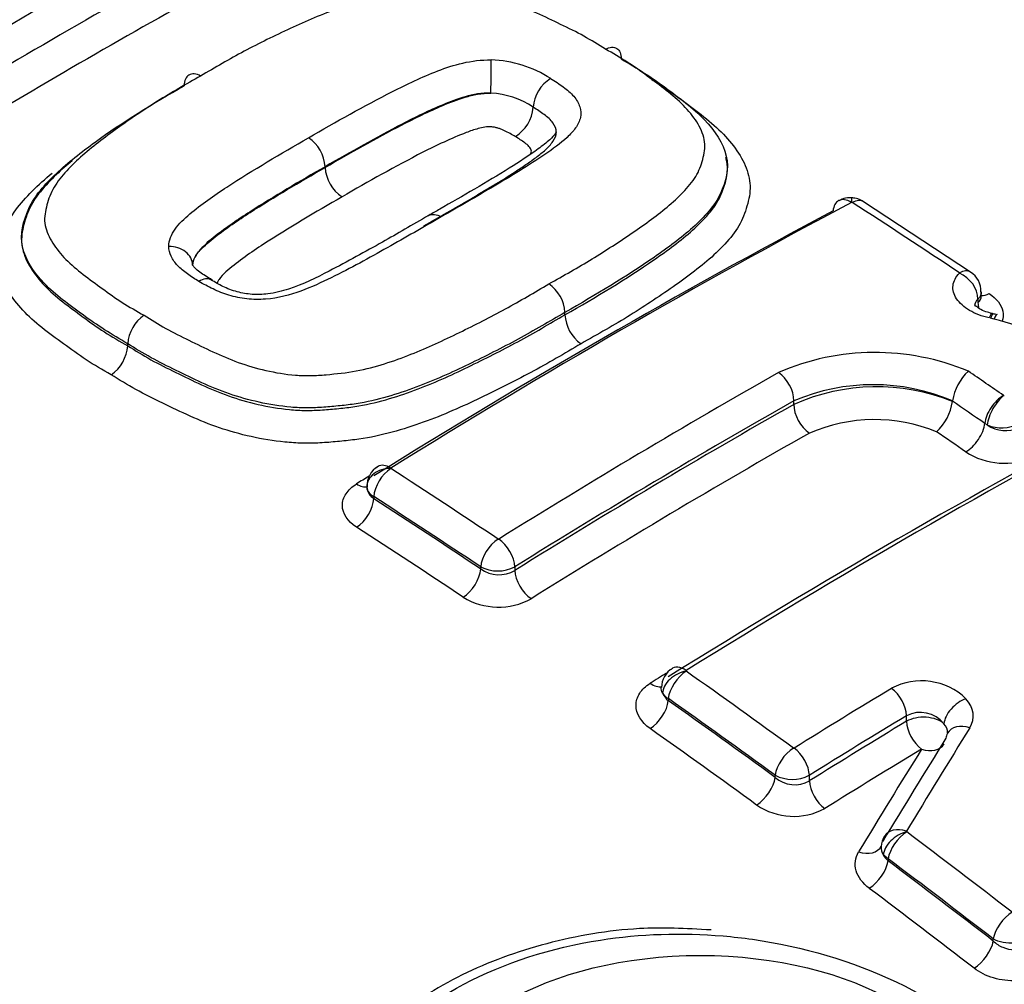
# Model space of a CAD drawing. Units: millimetres. Extents: x 0 to 594, y 0 to 420.
# Drawn here: x 359 to 361, y 363 to 365 of the extents above; entities that cross this region are included whole.
import ezdxf

# ---------------------------------------------------------------- set-up
doc = ezdxf.new("R2010")
doc.units = ezdxf.units.MM
for name, color, linetype in [('Default', 7, 'Continuous'), ('II1-04CAP-STD', 7, 'Continuous'), ('II1-04THW-STD', 7, 'Continuous')]:
    doc.layers.add(name, color=color, linetype=linetype)

# ---------------------------------------------------------------- blocks, each defined once
blk = doc.blocks.new('SE5')
at = {"layer": 'II1-04CAP-STD', "color": 7, "linetype": 'Continuous'}
for p, q in [((359.176, 365.0929), (359.176, 365.0944)), ((360.5123, 364.8762), (360.2905, 365.0219)), ((360.5344, 364.8272), (360.5344, 364.835)), ((360.5275, 364.8204), (360.5275, 364.8124)), ((359.6723, 364.7879), (359.6723, 364.7928)), ((360.5592, 364.7897), (360.5571, 364.7902)), ((360.5608, 364.779), (360.5536, 364.7805)), ((358.7673, 364.7236), (358.7673, 364.7278)), ((358.7673, 364.7278), (358.7673, 364.7278)), ((358.7673, 364.7235), (358.7673, 364.7236)), ((360.1464, 364.6022), (360.1464, 364.6096)), ((360.4747, 364.608), (360.4748, 364.6087)), ((360.4748, 364.6087), (360.4749, 364.6095)), ((360.5805, 364.6206), (360.5807, 364.6204)), ((360.5469, 364.5595), (360.5416, 364.5627)), ((359.2767, 364.4111), (359.2767, 364.4068)), ((359.498, 364.2615), (359.498, 364.2657)), ((359.5687, 364.2657), (359.5687, 364.2583)), ((359.8865, 363.9928), (359.8865, 363.9885)), ((360.3795, 363.9459), (360.3795, 363.9575)), ((360.4649, 363.9217), (360.4649, 363.9219)), ((360.1077, 363.8297), (360.1077, 363.8341)), ((360.1784, 363.834), (360.1784, 363.8223)), ((360.327, 363.6869), (360.3273, 363.687)), ((360.3415, 363.661), (360.3316, 363.6692)), ((360.3415, 363.661), (360.3415, 363.6567)), ((360.5591, 363.4907), (360.5591, 363.4951))]:
    blk.add_line(p, q, dxfattribs=at)
for centre, radius, start, end in [((359.5123, 365.0757), 0.24, 57.0361, 88.2304), ((359.6839, 365.2112), 0.0776, 121.9572, 175.3472), ((359.5091, 365.0723), 0.1749, 56.1109, 86.7603), ((359.5276, 365.2239), 0.0793, 302.1601, 355.3349), ((359.0995, 365.0903), 0.0766, 3.0985, 56.7055), ((359.2541, 365.0972), 0.0782, 183.1085, 236.5017), ((360.2624, 364.9877), 0.0425, 81.3944, 122.5464), ((360.2664, 364.9896), 0.04, 53.3234, 90.1851), ((360.2664, 365.0187), 0.00185, 84.5549, 114.0332), ((360.2666, 365.019), 0.00148, 58.7146, 87.3309), ((360.4883, 364.8372), 0.0455, 357.2023, 58.4091), ((359.5954, 364.7886), 0.077, 3.1616, 55.2696), ((358.8452, 364.7221), 0.0781, 124.3237, 175.8206), ((359.7508, 364.7923), 0.0786, 183.1687, 235.0681), ((360.5435, 364.6942), 0.0967, 75.763, 80.7273), ((360.4134, 364.1834), 0.6135, 58.1762, 76.0971), ((358.6877, 364.7294), 0.0798, 304.5214, 355.8136), ((360.3144, 364.2108), 0.4989, 67.2068, 113.5812), ((360.5774, 364.594), 0.1037, 132.2741, 171.411), ((360.3106, 364.2217), 0.4212, 67.0401, 112.9396), ((360.3174, 364.2179), 0.4206, 68.0318, 113.9922), ((360.3664, 364.6249), 0.1096, 313.4755, 351.1353), ((360.5814, 364.6217), 0.00148, 241.838, 294.7064), ((360.3134, 364.2308), 0.3398, 67.7822, 113.3946), ((360.5768, 364.6326), 0.079, 247.7087, 296.7152), ((360.5859, 364.6186), 0.0708, 236.5801, 291.9528), ((360.582, 364.6276), 0.1473, 237.138, 294.4992), ((359.3069, 364.4344), 0.0442, 118.4798, 183.9497), ((359.3125, 364.4695), 0.000681, 119.3474, 179.3964), ((359.3124, 364.4695), 0.000573, 185.8184, 241.1448), ((359.2938, 364.4337), 0.0318, 184.6201, 237.5323), ((359.2874, 364.4343), 0.0255, 187.1159, 245.2375), ((359.5347, 364.3244), 0.00141, 238.5775, 298.8633), ((359.5333, 364.3352), 0.078, 243.0142, 296.9346), ((359.5358, 364.3145), 0.0652, 234.5539, 300.3281), ((359.5347, 364.323), 0.1407, 238.6395, 298.8003), ((359.9186, 364.0157), 0.0462, 120.5497, 179.7371), ((359.924, 364.0501), 0.000709, 207.3828, 236.6826), ((360.4107, 363.8967), 0.1329, 46.1869, 117.8835), ((359.9135, 364.0217), 0.0428, 204.5474, 230.9437), ((359.9019, 364.0213), 0.0324, 212.46, 241.6541), ((360.4081, 363.9012), 0.0631, 38.9486, 116.8781), ((360.1462, 363.8914), 0.00136, 235.5725, 298.4503), ((360.1431, 363.9035), 0.0779, 242.9525, 296.9278), ((360.1483, 363.8761), 0.0616, 228.7866, 299.2844), ((360.1459, 363.8848), 0.1359, 235.7246, 298.2947), ((360.3665, 363.6856), 0.0394, 145.5723, 178.727), ((360.3804, 363.7174), 0.000782, 213.1859, 234.3568), ((360.3524, 363.6841), 0.0256, 173.9157, 215.6099), ((360.3751, 363.6934), 0.0498, 209.0895, 227.5564)]:
    blk.add_arc(centre, radius, start, end, dxfattribs=at)
for centre, major_axis, ratio, start_param, end_param in [((358.6193, 351.622), (8.4637, 14.6596), 0.57735, 0.755376, 0.805362), ((358.6553, 351.6013), (8.4398, 14.6182), 0.57735, 0.758282, 0.805362), ((358.6918, 351.5802), (8.4155, 14.576), 0.57735, 0.761247, 0.805362), ((359.5184, 365.2752), (0.0007, 0.049), 0.024727, 4.097248, 5.681076), ((360.2632, 364.981), (-0.0031, -0.0489), 0.031885, 2.513717, 3.141355), ((359.7864, 350.9482), (8.4548, 14.6441), 0.57735, 0.745304, 0.825076), ((360.2622, 364.9809), (0.023, -0.0433), 0.600029, 3.144264, 3.901296), ((360.2622, 364.9809), (0.023, -0.0433), 0.600029, 2.317468, 3.144264), ((360.2639, 364.9808), (-0.0266, -0.0412), 0.54187, 3.142003, 3.915021), ((359.5531, 351.6373), (-8.463, 14.6583), 0.57735, -0.863688, -0.845106), ((359.7497, 350.9694), (8.4314, 14.6037), 0.57735, 0.745304, 0.825076), ((358.8527, 364.8902), (-0.049, 0), 0.801112, 3.14217, 4.725998), ((359.073, 364.7855), (3.7117, 0), 0.57735, 3.096784, 4.757197), ((359.073, 364.8097), (3.4978, 0), 0.57735, 3.111085, 4.742897), ((360.4851, 364.8354), (-0.0272, -0.0407), 0.530427, 3.142574, 3.923094), ((360.4852, 364.8347), (-0.0338, 0.0354), 0.715344, 3.773546, 5.258455), ((360.5551, 364.8715), (0.0278, 0.0416), 0.530412, 3.417623, 3.917235), ((360.5707, 364.7978), (-0.0345, 0.0362), 0.71535, 0.63196, 0.894533), ((360.5463, 364.7424), (-0.0108, -0.0478), 0.146507, 3.125594, 3.798236), ((360.5493, 364.7417), (-0.0099, -0.048), 0.12156, 3.143383, 3.79565), ((360.5565, 364.7402), (-0.0108, -0.0478), 0.146054, 3.141812, 3.798291), ((360.0098, 350.8192), (8.4439, 14.6252), 0.57735, 0.776608, 0.825138), ((360.1117, 364.6296), (0.0242, -0.0426), 0.582403, 0.789832, 2.282342), ((359.3957, 351.5465), (-8.4667, 14.6647), 0.57735, -0.884516, -0.8784), ((360.0417, 350.8008), (8.4194, 14.5829), 0.57735, 0.776608, 0.825138), ((360.0417, 350.8008), (8.4149, 14.575), 0.57735, 0.776603, 0.825159), ((360.4022, 350.5927), (8.4175, 14.5795), 0.57735, 0.745522, 0.825624), ((360.1817, 364.5818), (0.0247, -0.0435), 0.582406, 3.931427, 5.418052), ((359.3601, 351.5259), (-8.4426, 14.6229), 0.57735, -0.884513, -0.878893), ((360.5762, 364.5822), (0.0279, 0.0403), 0.517387, 0.803334, 2.387162), ((360.5764, 364.5821), (0.0233, 0.0431), 0.430876, 0.75114, 2.334968), ((360.3639, 350.6148), (8.3955, 14.5415), 0.57735, 0.745522, 0.825624), ((360.5063, 364.5429), (0.0285, 0.0411), 0.517387, 3.950788, 5.528755), ((360.0741, 350.7821), (8.39, 14.5319), 0.57735, 0.776603, 0.825159), ((359.324, 351.505), (-8.4179, 14.5803), 0.57735, -0.884512, -0.879433), ((359.073, 364.471), (4.0854, 0), 0.57735, 3.116897, 4.778002), ((359.3111, 364.4316), (-0.049, -0.0012), 0.773745, 4.67985, 6.263678), ((359.3114, 364.4311), (-0.0266, -0.0412), 0.54187, 3.994791, 5.52591), ((359.3114, 364.4321), (0.0259, -0.0416), 0.553994, 3.14241, 3.301778), ((359.3114, 364.4321), (0.0259, -0.0416), 0.553994, 2.277533, 3.14241), ((358.5979, 351.0858), (-8.4631, 14.6586), 0.57735, -0.863687, -0.845105), ((359.7125, 350.9909), (8.4076, 14.5625), 0.57735, 0.822873, 0.825076), ((359.2414, 364.4762), (-0.0264, 0.0424), 0.553994, 2.283395, 2.958779), ((359.2414, 364.3864), (-0.0271, -0.042), 0.541859, 0.859076, 2.384326), ((358.5646, 351.0665), (-8.4386, 14.6162), 0.57735, -0.863687, -0.845105), ((358.5646, 351.0666), (-8.436, 14.6116), 0.57735, -0.863711, -0.845123), ((358.5309, 351.0471), (-8.4111, 14.5684), 0.57735, -0.863711, -0.845123), ((359.5326, 364.2857), (-0.0272, -0.0407), 0.530428, 4.002864, 5.533984), ((359.534, 364.2857), (0.0259, -0.0416), 0.553957, 0.766303, 2.258813), ((359.4626, 364.241), (-0.0278, -0.0416), 0.530413, 0.867151, 2.392401), ((359.604, 364.2379), (0.0264, -0.0424), 0.553944, 3.907885, 5.39451), ((359.073, 364.172), (-4.0982, 0), 0.57735, 0, 2.215794), ((359.9211, 364.0141), (0.0259, -0.0416), 0.553665, 2.225675, 3.275524), ((360.325, 350.6372), (8.3731, 14.5027), 0.57735, 0.822743, 0.825624), ((359.9209, 364.013), (0.0438, 0.022), 0.699726, 1.179957, 2.763785), ((359.9211, 364.0128), (0.0283, 0.04), 0.509602, 0.875275, 2.406012), ((358.5933, 351.0831), (-8.463, 14.6583), 0.57735, -0.915449, -0.896776), ((359.8511, 364.0621), (-0.0265, 0.0424), 0.553665, 2.231536, 2.954826), ((360.6259, 350.4635), (8.3983, 14.5463), 0.57735, 0.808748, 0.825739), ((360.3449, 363.9775), (-0.0253, 0.0419), 0.563713, 3.915585, 5.356376), ((358.5601, 351.0639), (-8.4385, 14.6159), 0.57735, -0.915449, -0.896776), ((360.4985, 363.956), (0.0366, 0.0326), 0.604244, 0.978052, 2.56188), ((360.4188, 363.9624), (-0.0987, 0.0105), 0.663472, 2.831676, 3.772326), ((359.8511, 363.968), (-0.0289, -0.0408), 0.50958, 0.881159, 2.406026), ((358.5601, 351.0639), (-8.4359, 14.6114), 0.57735, -0.91549, -0.89681), ((360.656, 350.4461), (8.374, 14.5042), 0.57735, 0.808748, 0.825739), ((360.4149, 363.9254), (-0.05, 0), 0.57735, 3.70559, 5.497787), ((358.5263, 351.0444), (-8.4109, 14.5681), 0.57735, -0.91549, -0.89681), ((360.656, 350.4461), (8.3669, 14.4919), 0.57735, 0.808768, 0.825773), ((360.4149, 363.9254), (-0.0259, 0.0428), 0.563701, 0.773983, 2.208852), ((360.9801, 350.9196), (3.7837, 16.3834), 0.303247, 0.726103, 0.74718), ((360.4149, 363.9257), (-0.0497, 0.0053), 0.663472, 3.185818, 3.772326), ((360.5066, 363.896), (0.0416, -0.0259), 0.712556, 1.896189, 3.174178), ((360.9293, 350.9314), (3.7739, 16.3411), 0.303247, 0.726103, 0.74718), ((360.5066, 363.896), (0.0416, -0.0259), 0.712556, 3.174178, 3.480017), ((360.1423, 363.8541), (0.0288, 0.0396), 0.497601, 0.88255, 2.413288), ((360.1438, 363.854), (-0.0259, 0.0416), 0.553596, 3.907618, 5.348409), ((360.6866, 350.4285), (8.3421, 14.449), 0.57735, 0.808768, 0.825773), ((360.8778, 350.9433), (3.764, 16.298), 0.303247, 0.726103, 0.74718), ((360.4149, 363.9254), (-0.0425, 0.0264), 0.712556, 1.90205, 3.141593), ((360.0723, 363.8093), (-0.0294, -0.0404), 0.497575, 0.888435, 2.413303), ((360.2138, 363.8019), (-0.0265, 0.0424), 0.553576, 0.76601, 2.200879), ((360.3758, 363.6826), (0.0419, -0.0253), 0.699064, 1.887197, 3.141154), ((360.3758, 363.6826), (0.0419, -0.0253), 0.699064, 3.141154, 3.471025), ((360.376, 363.6812), (0.041, 0.0268), 0.641567, 1.088728, 2.672556), ((360.3762, 363.681), (0.0294, 0.0392), 0.484695, 0.889946, 2.420683), ((358.5933, 351.0831), (-8.463, 14.6583), 0.57735, -0.953704, -0.935237), ((360.284, 363.7119), (-0.0428, 0.0258), 0.699064, 1.893058, 3.175438), ((360.3062, 363.6363), (0.03, 0.04), 0.484664, 4.037426, 5.562293), ((358.5601, 351.0639), (-8.4385, 14.6159), 0.57735, -0.953704, -0.935237), ((358.5601, 351.0639), (-8.4359, 14.6114), 0.57735, -0.953757, -0.935284), ((358.5263, 351.0444), (-8.4109, 14.5681), 0.57735, -0.953757, -0.935284), ((360.5938, 363.5151), (0.03, 0.0388), 0.472479, 0.896566, 2.427303), ((360.5238, 363.4703), (0.0306, 0.0395), 0.472443, 4.044047, 5.568914)]:
    blk.add_ellipse(centre, major_axis=major_axis, ratio=ratio, start_param=start_param, end_param=end_param, dxfattribs=at)
blk.add_ellipse((359.953, 363.1318), major_axis=(-0.57, 0), ratio=0.57735, dxfattribs=at)
for points, knots in [([(359.7564, 365.3379), (359.7417, 365.347), (359.7271, 365.3561), (359.6962, 365.3733), (359.6799, 365.3813), (359.6471, 365.3971), (359.6307, 365.4049), (359.5972, 365.4201), (359.5798, 365.4274), (359.5434, 365.4401), (359.5245, 365.4457), (359.485, 365.4547), (359.4643, 365.4583), (359.4331, 365.4611), (359.4226, 365.4616), (359.4014, 365.4614), (359.3908, 365.4609), (359.3591, 365.4588), (359.3382, 365.4571), (359.2977, 365.4506), (359.2779, 365.4458), (359.2402, 365.4351), (359.2222, 365.4292), (359.1695, 365.4101), (359.1364, 365.3956), (359.0713, 365.3655), (359.0393, 365.3499), (358.9774, 365.3171), (358.9478, 365.2997), (358.9182, 365.2822)], [0, 0, 0, 0, 0.0625, 0.0625, 0.125, 0.125, 0.1875, 0.1875, 0.25, 0.25, 0.3125, 0.3125, 0.375, 0.375, 0.40625, 0.40625, 0.4375, 0.4375, 0.5, 0.5, 0.5625, 0.5625, 0.625, 0.625, 0.75, 0.75, 0.875, 0.875, 1, 1, 1, 1]), ([(359.6393, 364.8518), (359.6695, 364.8688), (359.6997, 364.8857), (359.7573, 364.921), (359.785, 364.9391), (359.8388, 364.976), (359.865, 364.9947), (359.8999, 365.0245), (359.9108, 365.0347), (359.9306, 365.056), (359.9393, 365.0669), (359.952, 365.0898), (359.9557, 365.1019), (359.9603, 365.12), (359.9616, 365.1261), (359.9626, 365.1382), (359.9622, 365.1444), (359.9596, 365.1567), (359.9575, 365.1629), (359.9522, 365.1751), (359.949, 365.1811), (359.9379, 365.1988), (359.9284, 365.2103), (359.9069, 365.2321), (359.8948, 365.2425), (359.8691, 365.2626), (359.8559, 365.2724), (359.8294, 365.292), (359.816, 365.3018), (359.7871, 365.3203), (359.7717, 365.3291), (359.7564, 365.3379)], [0, 0, 0, 0, 0.125, 0.125, 0.25, 0.25, 0.375, 0.375, 0.4375, 0.4375, 0.5, 0.5, 0.5625, 0.5625, 0.59375, 0.59375, 0.625, 0.625, 0.65625, 0.65625, 0.6875, 0.6875, 0.75, 0.75, 0.8125, 0.8125, 0.875, 0.875, 0.9375, 0.9375, 1, 1, 1, 1]), ([(359.7564, 365.3379), (359.7651, 365.3426), (359.7738, 365.3432), (359.7858, 365.3357), (359.7892, 365.3277), (359.789, 365.3175)], [0, 0, 0, 0, 0.5, 0.5, 1, 1, 1, 1]), ([(359.1415, 365.1543), (359.1984, 365.1874), (359.2559, 365.2197), (359.3304, 365.2578), (359.3456, 365.2652), (359.3768, 365.2794), (359.3925, 365.2864), (359.4255, 365.2992), (359.4425, 365.3049), (359.4793, 365.3133), (359.4994, 365.3159), (359.5197, 365.3156)], [0, 0, 0, 0, 0.5, 0.5, 0.625, 0.625, 0.75, 0.75, 0.875, 0.875, 1, 1, 1, 1]), ([(359.789, 365.3175), (359.8219, 365.2986), (359.8528, 365.2788), (359.9094, 365.2368), (359.938, 365.2158), (359.9831, 365.1687), (360.0002, 365.1429), (360.0127, 365.0901), (360.0055, 365.0637), (359.9828, 365.0135), (359.9613, 364.9904), (359.9132, 364.9469), (359.8856, 364.9266), (359.7996, 364.8669), (359.7376, 364.8294), (359.6723, 364.7928)], [0, 0, 0, 0, 0.125, 0.125, 0.25, 0.25, 0.375, 0.375, 0.5, 0.5, 0.625, 0.625, 0.75, 0.75, 1, 1, 1, 1]), ([(358.9182, 365.2822), (358.888, 365.2652), (358.8578, 365.2481), (358.8003, 365.212), (358.7728, 365.1933), (358.7192, 365.1549), (358.6929, 365.1351), (358.6579, 365.1037), (358.647, 365.093), (358.6275, 365.0708), (358.6186, 365.0594), (358.6056, 365.0352), (358.602, 365.0229), (358.5973, 365.0043), (358.596, 364.9981), (358.5949, 364.9855), (358.5952, 364.9791), (358.599, 364.9603), (358.6046, 364.948), (358.6192, 364.9246), (358.6285, 364.9134), (358.6608, 364.8808), (358.688, 364.8616), (358.728, 364.8323), (358.7415, 364.8225), (358.7705, 364.8041), (358.7858, 364.7954), (358.8011, 364.7867)], [0, 0, 0, 0, 0.125, 0.125, 0.25, 0.25, 0.375, 0.375, 0.4375, 0.4375, 0.5, 0.5, 0.5625, 0.5625, 0.59375, 0.59375, 0.625, 0.625, 0.6875, 0.6875, 0.75, 0.75, 0.875, 0.875, 0.9375, 0.9375, 1, 1, 1, 1]), ([(358.9182, 365.2822), (358.9093, 365.2873), (358.9003, 365.288), (358.8877, 365.2806), (358.884, 365.2725), (358.884, 365.262)], [0, 0, 0, 0, 0.5, 0.5, 1, 1, 1, 1]), ([(359.6428, 365.2771), (359.6475, 365.2743), (359.652, 365.2715), (359.6605, 365.2656), (359.6648, 365.2626), (359.6772, 365.2536), (359.6849, 365.2472), (359.6964, 365.2335), (359.7006, 365.2261), (359.7057, 365.2113), (359.706, 365.2036), (359.7027, 365.1888), (359.6992, 365.1815), (359.6896, 365.1677), (359.6835, 365.1613), (359.6633, 365.1425), (359.6471, 365.131), (359.6142, 365.1083), (359.5971, 365.0972), (359.5618, 365.0756), (359.5439, 365.0649), (359.4898, 365.0329), (359.453, 365.0117), (359.416, 364.9905)], [0, 0, 0, 0, 0.03125, 0.03125, 0.0625, 0.0625, 0.125, 0.125, 0.1875, 0.1875, 0.25, 0.25, 0.3125, 0.3125, 0.375, 0.375, 0.5, 0.5, 0.625, 0.625, 0.75, 0.75, 1, 1, 1, 1]), ([(359.8522, 365.2747), (359.8595, 365.2703), (359.8667, 365.2659), (359.8901, 365.2506), (359.9054, 365.2393), (359.9359, 365.2166), (359.9513, 365.2052), (359.98, 365.1817), (359.9932, 365.1696), (360.0166, 365.1442), (360.0268, 365.1309), (360.043, 365.1039), (360.0491, 365.0901), (360.0545, 365.0689), (360.0555, 365.0618), (360.0561, 365.0476), (360.0554, 365.0406), (360.053, 365.0266), (360.0513, 365.0197), (360.0474, 365.0058), (360.0451, 364.9989), (360.037, 364.9786), (360.0293, 364.9655), (360.0096, 364.9402), (359.9981, 364.9279), (359.9609, 364.8925), (359.9321, 364.8708), (359.8717, 364.8283), (359.8404, 364.8075), (359.7751, 364.7668), (359.7405, 364.7473), (359.7057, 364.7278)], [0.0358625, 0.0358625, 0.0358625, 0.0358625, 0.0625, 0.0625, 0.125, 0.125, 0.1875, 0.1875, 0.25, 0.25, 0.3125, 0.3125, 0.375, 0.375, 0.40625, 0.40625, 0.4375, 0.4375, 0.46875, 0.46875, 0.5, 0.5, 0.5625, 0.5625, 0.625, 0.625, 0.75, 0.75, 0.875, 0.875, 1, 1, 1, 1]), ([(358.7673, 364.7278), (358.7345, 364.7466), (358.7033, 364.7663), (358.6463, 364.8083), (358.6173, 364.8291), (358.5724, 364.8759), (358.5557, 364.9012), (358.5437, 364.9546), (358.5509, 364.9816), (358.5741, 365.0336), (358.5955, 365.0577), (358.6435, 365.1032), (358.6713, 365.1247), (358.757, 365.1869), (358.8191, 365.2255), (358.884, 365.262)], [0, 0, 0, 0, 0.125, 0.125, 0.25, 0.25, 0.375, 0.375, 0.5, 0.5, 0.625, 0.625, 0.75, 0.75, 1, 1, 1, 1]), ([(359.5189, 365.2469), (359.5001, 365.2475), (359.4822, 365.2441), (359.4499, 365.2348), (359.4347, 365.229), (359.3907, 365.2104), (359.3626, 365.1969), (359.2811, 365.1544), (359.2282, 365.1248), (359.176, 365.0944)], [0, 0, 0, 0, 0.125, 0.125, 0.25, 0.25, 0.5, 0.5, 1, 1, 1, 1]), ([(359.176, 365.0929), (359.2282, 365.1233), (359.281, 365.1529), (359.3624, 365.1953), (359.3905, 365.2088), (359.4344, 365.2276), (359.4494, 365.2335), (359.4739, 365.2407), (359.4825, 365.2429), (359.5002, 365.246), (359.5096, 365.2469), (359.5189, 365.2469)], [0, 0, 0, 0, 0.5, 0.5, 0.75, 0.75, 0.875, 0.875, 0.9375, 0.9375, 1, 1, 1, 1]), ([(359.3803, 364.9717), (359.4127, 364.9902), (359.4449, 365.0087), (359.4924, 365.0367), (359.5081, 365.0461), (359.5393, 365.0648), (359.5548, 365.0742), (359.5771, 365.0888), (359.5843, 365.0937), (359.5987, 365.1036), (359.6058, 365.1086), (359.6195, 365.1189), (359.6261, 365.1241), (359.638, 365.135), (359.6434, 365.1406), (359.6517, 365.1528), (359.6544, 365.1592), (359.6547, 365.1725), (359.6517, 365.179), (359.6432, 365.1914), (359.6365, 365.197), (359.6257, 365.2049), (359.622, 365.2074), (359.6145, 365.2126), (359.6106, 365.2151), (359.6066, 365.2175)], [0, 0, 0, 0, 0.25, 0.25, 0.375, 0.375, 0.5, 0.5, 0.5625, 0.5625, 0.625, 0.625, 0.6875, 0.6875, 0.75, 0.75, 0.8125, 0.8125, 0.875, 0.875, 0.9375, 0.9375, 0.96875, 0.96875, 1, 1, 1, 1]), ([(359.5697, 365.1568), (359.5663, 365.159), (359.5626, 365.1609), (359.555, 365.1648), (359.5513, 365.1668), (359.5455, 365.1696), (359.5435, 365.1705), (359.5394, 365.1722), (359.5374, 365.1731), (359.5331, 365.1746), (359.5308, 365.1751), (359.5261, 365.1761), (359.5237, 365.1766), (359.5164, 365.1774), (359.5114, 365.1769), (359.502, 365.1754), (359.4975, 365.1744), (359.4843, 365.1709), (359.4761, 365.1681), (359.4521, 365.1591), (359.4371, 365.1523), (359.4071, 365.1387), (359.3925, 365.1316), (359.3209, 365.0948), (359.2657, 365.0637), (359.2109, 365.0319)], [0, 0, 0, 0, 0.03125, 0.03125, 0.0625, 0.0625, 0.078125, 0.078125, 0.09375, 0.09375, 0.109375, 0.109375, 0.125, 0.125, 0.15625, 0.15625, 0.1875, 0.1875, 0.25, 0.25, 0.375, 0.375, 0.5, 0.5, 1, 1, 1, 1]), ([(358.8521, 364.9295), (358.8521, 364.9417), (358.8572, 364.9539), (358.8734, 364.9764), (358.8841, 364.9866), (358.9074, 365.0064), (358.9201, 365.0158), (358.9458, 365.0344), (358.9591, 365.0435), (359.0272, 365.0878), (359.0841, 365.1214), (359.1415, 365.1543)], [0, 0, 0, 0, 0.125, 0.125, 0.25, 0.25, 0.375, 0.375, 0.5, 0.5, 1, 1, 1, 1]), ([(359.6546, 365.1668), (359.6545, 365.1669), (359.6537, 365.1632), (359.6405, 365.1489), (359.6081, 365.124), (359.534, 365.0755), (359.4524, 365.0291), (359.3988, 364.9982), (359.3905, 364.9935)], [0.0309405, 0.0309405, 0.0309405, 0.0309405, 0.0959308, 0.1684546, 0.2679624, 0.4749127, 0.9302785, 1, 1, 1, 1]), ([(359.6014, 365.1205), (359.6026, 365.123), (359.6036, 365.1257), (359.6024, 365.1297), (359.6016, 365.1311), (359.6, 365.1338), (359.5992, 365.1351), (359.5956, 365.1389), (359.5925, 365.1413), (359.5863, 365.1459), (359.5831, 365.1481), (359.5766, 365.1526), (359.5733, 365.1548), (359.5697, 365.1568)], [0.845467, 0.845467, 0.845467, 0.845467, 0.875, 0.875, 0.890625, 0.890625, 0.90625, 0.90625, 0.9375, 0.9375, 0.96875, 0.96875, 1, 1, 1, 1]), ([(359.6723, 364.7879), (359.7373, 364.8244), (359.7995, 364.862), (359.885, 364.9212), (359.9125, 364.9413), (359.9607, 364.9846), (359.9824, 365.0078), (360.0054, 365.0579), (360.0127, 365.0844), (360.0062, 365.1121), (360.006, 365.1132), (360.0057, 365.1143)], [0, 0, 0, 0, 0.25, 0.25, 0.375, 0.375, 0.5, 0.5, 0.625, 0.625, 0.6301141, 0.6301141, 0.6301141, 0.6301141]), ([(358.6522, 365.1068), (358.6409, 365.0975), (358.63, 365.0881), (358.6077, 365.0668), (358.5964, 365.0549), (358.5765, 365.0302), (358.5681, 365.0176), (358.5595, 364.9979), (358.5572, 364.9913), (358.5532, 364.9779), (358.5514, 364.9712), (358.5486, 364.9577), (358.5476, 364.9509), (358.5475, 364.9373), (358.5483, 364.9305), (358.5529, 364.9103), (358.5588, 364.8973), (358.5742, 364.8721), (358.584, 364.8598), (358.6064, 364.8365), (358.619, 364.8254), (358.6463, 364.804), (358.6606, 364.7936), (358.6892, 364.7726), (358.7036, 364.7622), (358.7344, 364.7423), (358.7509, 364.7329), (358.7673, 364.7235)], [0.3217009, 0.3217009, 0.3217009, 0.3217009, 0.375, 0.375, 0.4375, 0.4375, 0.5, 0.5, 0.53125, 0.53125, 0.5625, 0.5625, 0.59375, 0.59375, 0.625, 0.625, 0.6875, 0.6875, 0.75, 0.75, 0.8125, 0.8125, 0.875, 0.875, 0.9375, 0.9375, 1, 1, 1, 1]), ([(359.176, 365.0944), (359.1233, 365.0642), (359.0712, 365.0333), (358.9954, 364.985), (358.9711, 364.9682), (358.9371, 364.9418), (358.9264, 364.9327), (358.9087, 364.9129), (358.9017, 364.9019), (358.9017, 364.8902)], [0, 0, 0, 0, 0.5, 0.5, 0.75, 0.75, 0.875, 0.875, 1, 1, 1, 1]), ([(358.9017, 364.8902), (358.9017, 364.8956), (358.9034, 364.9011), (358.909, 364.9116), (358.9129, 364.9166), (358.9261, 364.9312), (358.9369, 364.9403), (358.9709, 364.9667), (358.9953, 364.9834), (359.0711, 365.0317), (359.1232, 365.0627), (359.176, 365.0929)], [0, 0, 0, 0, 0.0625, 0.0625, 0.125, 0.125, 0.25, 0.25, 0.5, 0.5, 1, 1, 1, 1]), ([(358.7329, 364.6636), (358.7154, 364.6737), (358.6978, 364.6837), (358.665, 364.705), (358.6497, 364.7162), (358.6192, 364.7386), (358.6038, 364.7497), (358.5751, 364.7727), (358.5619, 364.7847), (358.5385, 364.8097), (358.5282, 364.8229), (358.5121, 364.8498), (358.5059, 364.8637), (358.5006, 364.8851), (358.4996, 364.8924), (358.499, 364.9068), (358.4997, 364.914), (358.5021, 364.9284), (358.5038, 364.9356), (358.5077, 364.9499), (358.5099, 364.957), (358.518, 364.9781), (358.5258, 364.9918), (358.5454, 365.0183), (358.557, 365.0313), (358.5823, 365.0567), (358.5963, 365.0692), (358.611, 365.0813)], [0, 0, 0, 0, 0.0625, 0.0625, 0.125, 0.125, 0.1875, 0.1875, 0.25, 0.25, 0.3125, 0.3125, 0.375, 0.375, 0.40625, 0.40625, 0.4375, 0.4375, 0.46875, 0.46875, 0.5, 0.5, 0.5625, 0.5625, 0.625, 0.625, 0.690049, 0.690049, 0.690049, 0.690049]), ([(359.2109, 365.0319), (359.1557, 365.0003), (359.101, 364.9679), (359.0353, 364.9254), (359.0225, 364.9167), (358.9978, 364.8988), (358.9855, 364.8898), (358.969, 364.8753), (358.9637, 364.8704), (358.9573, 364.8625), (358.9553, 364.8598), (358.9533, 364.8557), (358.9527, 364.8544), (358.9524, 364.853)], [0, 0, 0, 0, 0.5, 0.5, 0.625, 0.625, 0.75, 0.75, 0.8125, 0.8125, 0.84375, 0.84375, 0.8581999, 0.8581999, 0.8581999, 0.8581999]), ([(359.416, 364.9905), (359.3792, 364.9691), (359.3423, 364.9477), (359.2858, 364.916), (359.2668, 364.9054), (359.2285, 364.8845), (359.2088, 364.8743), (359.1683, 364.8547), (359.1478, 364.845), (359.1033, 364.8287), (359.0789, 364.8222), (359.0398, 364.8191), (359.0269, 364.8192), (359.0076, 364.8214), (359.0012, 364.8225), (358.9888, 364.825), (358.9827, 364.8264), (358.9709, 364.8299), (358.9652, 364.8319), (358.9544, 364.8364), (358.9491, 364.8387), (358.9389, 364.8436), (358.934, 364.8462), (358.924, 364.8513), (358.9192, 364.854), (358.9146, 364.8568)], [0, 0, 0, 0, 0.25, 0.25, 0.375, 0.375, 0.5, 0.5, 0.625, 0.625, 0.75, 0.75, 0.8125, 0.8125, 0.84375, 0.84375, 0.875, 0.875, 0.90625, 0.90625, 0.9375, 0.9375, 0.96875, 0.96875, 1, 1, 1, 1]), ([(359.3903, 364.9935), (359.3555, 364.9731), (359.293, 364.937), (359.1957, 364.8833), (359.1188, 364.8451), (359.0627, 364.8301), (359.0244, 364.8289), (358.992, 364.8348), (358.9638, 364.8458), (358.9484, 364.8549), (358.9397, 364.8602)], [0, 0, 0, 0, 0.234393, 0.496669, 0.681093, 0.762952, 0.819128, 0.875301, 0.93932, 1, 1, 1, 1]), ([(359.3903, 364.9934), (359.3905, 364.9935), (359.3908, 364.9937), (359.3976, 364.9973), (359.4069, 364.996), (359.416, 364.9905)], [0.4809943, 0.4809943, 0.4809943, 0.4809943, 0.5, 0.5, 1, 1, 1, 1]), ([(358.9146, 364.8568), (358.9062, 364.8617), (358.8986, 364.8671), (358.8836, 364.8778), (358.8765, 364.8834), (358.8648, 364.8954), (358.8605, 364.9021), (358.8539, 364.9155), (358.8521, 364.9224), (358.8521, 364.9295)], [0, 0, 0, 0, 0.25, 0.25, 0.5, 0.5, 0.75, 0.75, 1, 1, 1, 1]), ([(358.9422, 364.8596), (358.9318, 364.8657), (358.9188, 364.8735), (358.9057, 364.8847), (358.9018, 364.8912), (358.9016, 364.8894), (358.9019, 364.8906), (358.9021, 364.891)], [0, 0, 0, 0, 0.277014, 0.424294, 0.576718, 0.837938, 1, 1, 1, 1]), ([(360.5505, 364.7812), (360.5356, 364.7846), (360.5218, 364.7899), (360.4986, 364.8037), (360.4893, 364.812), (360.4775, 364.8298), (360.4749, 364.8394), (360.4764, 364.853), (360.4779, 364.8576), (360.4824, 364.866), (360.4854, 364.87), (360.4893, 364.8738)], [0, 0, 0, 0, 0.25, 0.25, 0.5, 0.5, 0.75, 0.75, 0.875, 0.875, 1, 1, 1, 1]), ([(358.8011, 364.7867), (358.8158, 364.7775), (358.8305, 364.7683), (358.8614, 364.751), (358.8777, 364.7429), (358.9105, 364.7269), (358.9269, 364.7189), (358.9605, 364.7032), (358.9779, 364.6958), (359.0144, 364.6827), (359.0333, 364.677), (359.0729, 364.6679), (359.0937, 364.6644), (359.125, 364.6618), (359.1355, 364.6615), (359.1567, 364.662), (359.1673, 364.6627), (359.199, 364.6655), (359.22, 364.6676), (359.2605, 364.6751), (359.2802, 364.6805), (359.3179, 364.6924), (359.336, 364.6989), (359.3886, 364.7197), (359.4215, 364.7352), (359.4864, 364.7668), (359.5183, 364.783), (359.5801, 364.8167), (359.6097, 364.8343), (359.6393, 364.8518)], [0, 0, 0, 0, 0.0625, 0.0625, 0.125, 0.125, 0.1875, 0.1875, 0.25, 0.25, 0.3125, 0.3125, 0.375, 0.375, 0.40625, 0.40625, 0.4375, 0.4375, 0.5, 0.5, 0.5625, 0.5625, 0.625, 0.625, 0.75, 0.75, 0.875, 0.875, 1, 1, 1, 1]), ([(358.9417, 364.8588), (358.941, 364.8593), (358.9402, 364.8598), (358.9329, 364.8636), (358.9237, 364.8624), (358.9146, 364.8568)], [0.4374279, 0.4374279, 0.4374279, 0.4374279, 0.5, 0.5, 1, 1, 1, 1]), ([(360.5507, 364.8315), (360.5663, 364.8211), (360.5763, 364.8082), (360.5806, 364.7879), (360.58, 364.7809), (360.5775, 364.7743)], [0, 0, 0, 0, 0.5, 0.5, 0.7653867, 0.7653867, 0.7653867, 0.7653867]), ([(360.5573, 364.7905), (360.5522, 364.7916), (360.5427, 364.7939), (360.5302, 364.8001), (360.5219, 364.8065), (360.52, 364.8092), (360.52, 364.8093), (360.5201, 364.8093)], [0, 0, 0, 0, 0.1530517, 0.3398024, 0.5168096, 0.7092104, 0.7536824, 0.7536824, 0.7536824, 0.7536824]), ([(359.6723, 364.7928), (359.6406, 364.774), (359.6087, 364.7551), (359.5422, 364.7192), (359.5079, 364.7019), (359.438, 364.6682), (359.4023, 364.6519), (359.3448, 364.6304), (359.325, 364.6238), (359.2837, 364.6119), (359.2622, 364.6068), (359.2292, 364.6018), (359.2181, 364.6004), (359.1956, 364.5981), (359.1843, 364.5971), (359.1616, 364.5954), (359.1502, 364.5949), (359.1276, 364.5949), (359.1163, 364.5954), (359.0828, 364.5983), (359.0604, 364.602), (359.0178, 364.6115), (358.9974, 364.6173), (358.9579, 364.6309), (358.9389, 364.6387), (358.9026, 364.6553), (358.885, 364.6639), (358.8497, 364.6811), (358.8321, 364.6897), (358.7988, 364.7081), (358.783, 364.718), (358.7673, 364.7278)], [0, 0, 0, 0, 0.125, 0.125, 0.25, 0.25, 0.375, 0.375, 0.4375, 0.4375, 0.5, 0.5, 0.53125, 0.53125, 0.5625, 0.5625, 0.59375, 0.59375, 0.625, 0.625, 0.6875, 0.6875, 0.75, 0.75, 0.8125, 0.8125, 0.875, 0.875, 0.9375, 0.9375, 1, 1, 1, 1]), ([(358.7673, 364.7236), (358.7829, 364.7139), (358.7986, 364.704), (358.8317, 364.6855), (358.8492, 364.6769), (358.8844, 364.6598), (358.9019, 364.6511), (358.938, 364.6346), (358.9566, 364.6268), (358.9955, 364.6131), (359.0157, 364.6071), (359.0583, 364.5973), (359.0801, 364.5936), (359.1134, 364.5904), (359.1247, 364.5897), (359.1476, 364.5895), (359.1589, 364.59), (359.1816, 364.5915), (359.1928, 364.5926), (359.2152, 364.5948), (359.2263, 364.5961), (359.2592, 364.601), (359.2806, 364.6059), (359.322, 364.6177), (359.3418, 364.6243), (359.3997, 364.6458), (359.4361, 364.6624), (359.5069, 364.6965), (359.5415, 364.7139), (359.6084, 364.7501), (359.6404, 364.769), (359.6723, 364.7879)], [0, 0, 0, 0, 0.0625, 0.0625, 0.125, 0.125, 0.1875, 0.1875, 0.25, 0.25, 0.3125, 0.3125, 0.375, 0.375, 0.40625, 0.40625, 0.4375, 0.4375, 0.46875, 0.46875, 0.5, 0.5, 0.5625, 0.5625, 0.625, 0.625, 0.75, 0.75, 0.875, 0.875, 1, 1, 1, 1]), ([(359.7057, 364.7278), (359.6717, 364.7076), (359.6375, 364.6874), (359.5656, 364.649), (359.5285, 364.6304), (359.4525, 364.5942), (359.4132, 364.5769), (359.3504, 364.5549), (359.3287, 364.5481), (359.2838, 364.5365), (359.2608, 364.532), (359.2254, 364.5275), (359.2134, 364.5262), (359.1894, 364.524), (359.1774, 364.523), (359.1531, 364.5217), (359.1409, 364.5215), (359.1165, 364.5221), (359.1045, 364.5229), (359.0689, 364.5264), (359.0456, 364.5303), (358.9999, 364.5405), (358.9781, 364.5467), (358.9362, 364.5609), (358.9161, 364.569), (358.8773, 364.5864), (358.8585, 364.5957), (358.8208, 364.614), (358.8021, 364.6231), (358.7665, 364.6427), (358.7497, 364.6532), (358.7329, 364.6636)], [0, 0, 0, 0, 0.125, 0.125, 0.25, 0.25, 0.375, 0.375, 0.4375, 0.4375, 0.5, 0.5, 0.53125, 0.53125, 0.5625, 0.5625, 0.59375, 0.59375, 0.625, 0.625, 0.6875, 0.6875, 0.75, 0.75, 0.8125, 0.8125, 0.875, 0.875, 0.9375, 0.9375, 1, 1, 1, 1]), ([(359.2409, 364.3479), (359.2223, 364.3599), (359.2117, 364.3765), (359.2117, 364.4012), (359.2143, 364.4095), (359.2243, 364.4247), (359.2316, 364.4316), (359.2409, 364.4374)], [0, 0, 0, 0, 0.5, 0.5, 0.75, 0.75, 1, 1, 1, 1]), ([(359.8488, 363.9307), (359.8302, 363.9439), (359.8196, 363.9615), (359.8196, 363.9874), (359.8222, 363.996), (359.8321, 364.0116), (359.8395, 364.0187), (359.8488, 364.0245)], [0, 0, 0, 0, 0.5, 0.5, 0.75, 0.75, 1, 1, 1, 1]), ([(360.3025, 363.5999), (360.2887, 363.6103), (360.2792, 363.6231), (360.2715, 363.6496), (360.2732, 363.6632), (360.2805, 363.6753)], [0, 0, 0, 0, 0.5, 0.5, 1, 1, 1, 1]), ([(359.9754, 363.5136), (359.9208, 363.5167), (359.8123, 363.5217), (359.6306, 363.4901), (359.4555, 363.4257), (359.3057, 363.33), (359.1915, 363.2088), (359.1196, 363.0682), (359.0943, 362.9166), (359.1161, 362.7653), (359.1742, 362.6402), (359.2223, 362.5775), (359.2419, 362.5526)], [0, 0, 0, 0, 0.080771, 0.188416, 0.296334, 0.404071, 0.51233, 0.621206, 0.728748, 0.836022, 0.944201, 1, 1, 1, 1]), ([(359.1797, 362.7911), (359.1525, 362.8673), (359.1455, 362.9449), (359.172, 363.0971), (359.2056, 363.1702), (359.3093, 363.3002), (359.38, 363.3574), (359.5464, 363.4454), (359.6438, 363.477), (359.8281, 363.5057), (359.9144, 363.5085), (359.9997, 363.5012)], [0, 0, 0, 0, 0.125, 0.125, 0.25, 0.25, 0.375, 0.375, 0.5, 0.5, 0.6007853, 0.6007853, 0.6007853, 0.6007853]), ([(359.9997, 363.5012), (360.0202, 363.4995), (360.0406, 363.4972), (360.1658, 363.4793), (360.2668, 363.4494), (360.5412, 363.3191), (360.6746, 363.1831), (360.7287, 363.0307)], [0.6007853, 0.6007853, 0.6007853, 0.6007853, 0.625, 0.625, 0.75, 0.75, 1, 1, 1, 1]), ([(360.64, 363.5035), (360.6333, 363.4949), (360.6193, 363.4886), (360.5876, 363.4853), (360.5706, 363.4884), (360.5591, 363.4951)], [0, 0, 0, 0, 0.5, 0.5, 1, 1, 1, 1]), ([(360.5591, 363.4907), (360.5647, 363.4854), (360.5715, 363.4809), (360.5865, 363.4746), (360.5947, 363.4729), (360.6107, 363.4727), (360.6185, 363.4743), (360.6315, 363.4805), (360.6366, 363.4851), (360.64, 363.4907)], [0, 0, 0, 0, 0.25, 0.25, 0.5, 0.5, 0.75, 0.75, 1, 1, 1, 1]), ([(360.6807, 363.4429), (360.6741, 363.4331), (360.6638, 363.4248), (360.6384, 363.4129), (360.6232, 363.4093), (360.5915, 363.4078), (360.575, 363.4098), (360.5523, 363.4165), (360.5449, 363.4194), (360.5314, 363.4262), (360.5251, 363.4301), (360.5195, 363.4345)], [0, 0, 0, 0, 0.25, 0.25, 0.5, 0.5, 0.75, 0.75, 0.875, 0.875, 1, 1, 1, 1])]:
    blk.add_open_spline(points, degree=3, knots=knots, dxfattribs=at)
for points in [[(360.5344, 364.835), (360.5344, 364.8299), (360.532, 364.8248), (360.5275, 364.8204)], [(360.5275, 364.8124), (360.5321, 364.8166), (360.5344, 364.8217), (360.5344, 364.8272)], [(360.5275, 364.8204), (360.523, 364.8162), (360.5207, 364.811), (360.5207, 364.8054)], [(359.8745, 364.0039), (359.8725, 364.008), (359.8716, 364.0123), (359.8719, 364.0164)]]:
    blk.add_open_spline(points, degree=3, dxfattribs=at)
at = {"layer": 'II1-04THW-STD', "color": 7, "linetype": 'Continuous'}
for centre, major_axis, start_param, end_param in [((359.073, 368.2901), (-15.2492, 0), 0, 3.167461), ((359.073, 364.172), (4.9712, 0), 1.511482, 3.200907), ((359.073, 367.6063), (-15.2785, 0), 0.194041, 2.947076)]:
    blk.add_ellipse(centre, major_axis=major_axis, ratio=0.57735, start_param=start_param, end_param=end_param, dxfattribs=at)
for points, knots in [([(359.1527, 367.0965), (358.9752, 367.0958), (358.671, 367.0935), (358.1705, 367.0558), (357.6855, 366.992), (357.2093, 366.9006), (356.7501, 366.7829), (356.3109, 366.6394), (355.8958, 366.4713), (355.5084, 366.2795), (355.1523, 366.0653), (354.8309, 365.8303), (354.5478, 365.5761), (354.306, 365.3049), (354.1089, 365.0198), (353.9577, 364.723), (353.858, 364.4219), (353.813, 364.1949), (353.8092, 364.0823), (353.8089, 364.0671)], [0, 0, 0, 0, 0.0595568, 0.1208683, 0.1822058, 0.2435888, 0.3050366, 0.3665672, 0.4281956, 0.4899299, 0.5517651, 0.6136721, 0.675554, 0.737262, 0.798592, 0.8593156, 0.919263, 0.9784205, 0.9873799, 0.9873799, 0.9873799, 0.9873799]), ([(368.3475, 363.6215), (368.2462, 363.5639), (367.9947, 363.4217), (367.5126, 363.175), (366.9257, 362.9082), (366.304, 362.6578), (365.6559, 362.4281), (364.9822, 362.2196), (364.2857, 362.0333), (363.5691, 361.8704), (362.8351, 361.7314), (362.0865, 361.6172), (361.3261, 361.5283), (360.5569, 361.4652), (359.782, 361.4281), (359.0042, 361.4173), (358.2265, 361.4328), (357.4522, 361.4745), (356.684, 361.5423), (355.9251, 361.6357), (355.1784, 361.7545), (354.4467, 361.8979), (353.7329, 362.0653), (353.0398, 362.2558), (352.3699, 362.4685), (351.726, 362.7022), (351.1103, 362.9558), (350.5253, 363.2279), (349.9729, 363.517), (349.4551, 363.8216), (348.9736, 364.1402), (348.53, 364.4708), (348.1253, 364.812), (347.761, 365.1615), (347.4354, 365.5192), (347.1579, 365.8782), (346.9787, 366.1367), (346.913, 366.2582), (346.9093, 366.2649)], [0, 0, 0, 0, 0.015033, 0.043795, 0.072593, 0.10143, 0.130311, 0.159233, 0.188197, 0.217199, 0.246234, 0.275298, 0.304387, 0.333494, 0.362615, 0.391744, 0.420875, 0.450002, 0.479119, 0.50822, 0.537299, 0.566352, 0.595372, 0.624355, 0.653296, 0.682191, 0.711037, 0.739833, 0.768579, 0.797279, 0.825942, 0.854583, 0.883221, 0.911883, 0.940614, 0.969475, 0.99855, 1, 1, 1, 1]), ([(344.0928, 365.8643), (344.1173, 365.7874), (344.1874, 365.5697), (344.366, 365.1705), (344.6169, 364.7005), (344.9166, 364.2354), (345.2594, 363.7817), (345.6453, 363.3396), (346.073, 362.9109), (346.5411, 362.4968), (347.0481, 362.0986), (347.5924, 361.7177), (348.1721, 361.3552), (348.7856, 361.0122), (349.4308, 360.6897), (350.1057, 360.3888), (350.8083, 360.1102), (351.5362, 359.8549), (352.2873, 359.6236), (353.0593, 359.4169), (353.8498, 359.2355), (354.6563, 359.0799), (355.4764, 358.9506), (356.3075, 358.848), (357.1471, 358.7723), (357.9927, 358.7238), (358.8415, 358.7027), (359.6911, 358.7089), (360.5387, 358.7425), (361.3819, 358.8034), (362.2179, 358.8914), (363.0443, 359.0062), (363.8585, 359.1475), (364.658, 359.3149), (365.4403, 359.5078), (366.203, 359.7257), (366.9439, 359.9681), (367.6602, 360.2339), (368.3518, 360.5234), (369.0087, 360.8318), (369.5133, 361.0972), (369.7666, 361.2415), (369.8404, 361.2837)], [0, 0, 0, 0, 0.010999, 0.036596, 0.062237, 0.087922, 0.113648, 0.139409, 0.165198, 0.191008, 0.216832, 0.242665, 0.268502, 0.294341, 0.320178, 0.346013, 0.371844, 0.397671, 0.423494, 0.449314, 0.47513, 0.500942, 0.526752, 0.55256, 0.578366, 0.60417, 0.629974, 0.655778, 0.681582, 0.707386, 0.733192, 0.758999, 0.784809, 0.810622, 0.836437, 0.862257, 0.888081, 0.913909, 0.939742, 0.96558, 0.991423, 1, 1, 1, 1])]:
    blk.add_open_spline(points, degree=3, knots=knots, dxfattribs=at)

msp = doc.modelspace()

# ---------------------------------------------------------------- block references
at = {"layer": 'Default'}
msp.add_blockref('SE5', (0, 0), dxfattribs=at)

doc.saveas('drawing.dxf')
